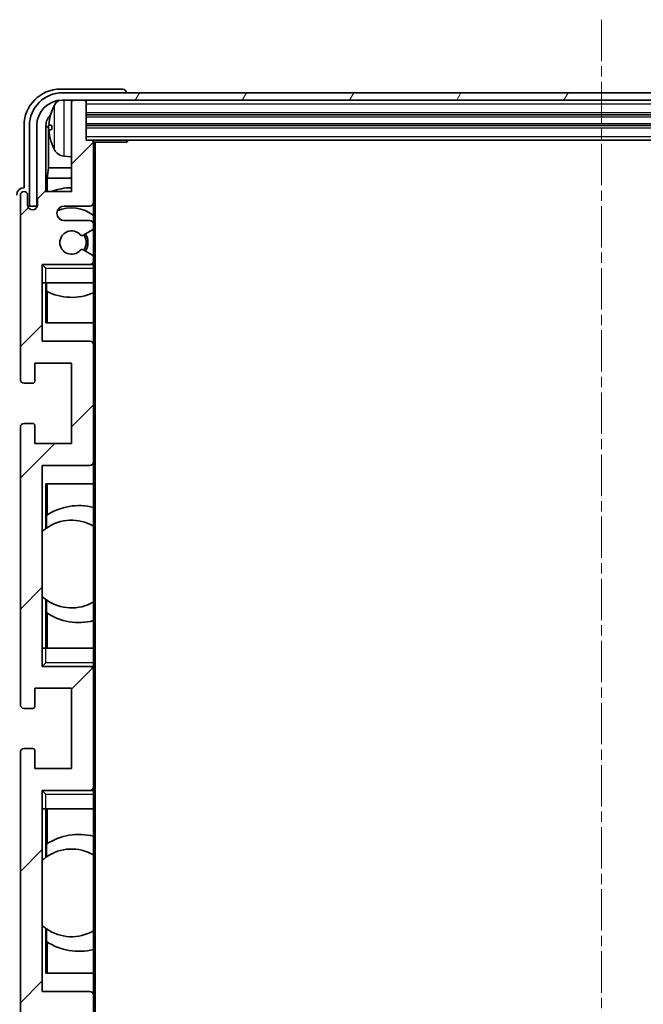
# Model space of a CAD drawing. Units: millimetres. Extents: x 14 to 8295, y 31 to 1155.
# Drawn here: x 2842 to 2928, y 880 to 1015 of the extents above; entities that cross this region are included whole.
import ezdxf

# ---------------------------------------------------------------- set-up
doc = ezdxf.new("R2010")
doc.units = ezdxf.units.MM
doc.linetypes.add('CHAIN', pattern=[0.3543, 0.2362, -0.0295, 0.0591, -0.0295])
doc.layers.add('Centerline (ISO)', color=7, linetype='Continuous', lineweight=18, true_color=0x80ffff)
doc.layers.add('Hatch (ISO)', color=1, linetype='Continuous', lineweight=18, true_color=0xff0000)
doc.layers.add('Visible (ISO)', color=7, linetype='Continuous', lineweight=35)
doc.layers.add('Visible Narrow (ISO)', color=7, linetype='Continuous', lineweight=25)

msp = doc.modelspace()

# ---------------------------------------------------------------- hatches: boundary and pattern name
at = {"layer": 'Hatch (ISO)'}
h = msp.add_hatch(dxfattribs=at)
h.set_pattern_fill('ANSI31', color=256, scale=101.6, angle=14.999978, style=0)
h.set_pattern_definition([(60, (1529.958, -1.319), (-10.99852, 6.35), [])])
edge = h.paths.add_edge_path()
edge.add_line((2843.5601, 1000.0242), (2843.5601, 989.0242))
edge.add_line((2843.5601, 989.0242), (2844.5601, 989.0242))
edge.add_line((2844.5601, 989.0242), (2844.5601, 1000.0242))
edge.add_ellipse((2848.0601, 1000.0242), major_axis=(-3.5, 0), ratio=1, start_angle=270, end_angle=360, ccw=False)
edge.add_line((2848.0601, 1003.5242), (2849.6101, 1003.5242))
edge.add_line((2849.6101, 1003.5242), (2851.0101, 1003.5242))
edge.add_line((2851.0101, 1003.5242), (2992.6101, 1003.5242))
edge.add_line((2992.6101, 1003.5242), (2994.0101, 1003.5242))
edge.add_line((2994.0101, 1003.5242), (2995.5601, 1003.5242))
edge.add_ellipse((2995.5601, 1000.0242), major_axis=(0, 3.5), ratio=1, start_angle=270, end_angle=360, ccw=False)
edge.add_line((2999.0601, 1000.0242), (2999.0601, 989.0242))
edge.add_line((2999.0601, 989.0242), (3000.0601, 989.0242))
edge.add_line((3000.0601, 989.0242), (3000.0601, 1000.0242))
edge.add_ellipse((2995.5601, 1000.0242), major_axis=(4.5, 0), ratio=1, start_angle=0, end_angle=90)
edge.add_line((2995.5601, 1004.5242), (2848.0601, 1004.5242))
edge.add_ellipse((2848.0601, 1000.0242), major_axis=(0, 4.5), ratio=1, start_angle=0, end_angle=90)
h = msp.add_hatch(dxfattribs=at)
h.set_pattern_fill('ANSI31', color=256, scale=101.6, style=0)
h.set_pattern_definition([(45, (1529.958, -1.319), (-8.98026, 8.98026), [])])
edge = h.paths.add_edge_path()
edge.add_ellipse((2852.0101, 837.3242), major_axis=(0, -0.3), ratio=1, start_angle=0, end_angle=90)
edge.add_line((2852.3101, 837.3242), (2852.3101, 845.5242))
edge.add_ellipse((2851.8101, 845.5242), major_axis=(0.5, 0), ratio=1, start_angle=0, end_angle=90)
edge.add_line((2851.8101, 846.0242), (2848.3101, 846.0242))
edge.add_ellipse((2848.3101, 847.0242), major_axis=(0, -1), ratio=1, start_angle=180, end_angle=360, ccw=False)
edge.add_line((2848.3101, 848.0242), (2851.8101, 848.0242))
edge.add_ellipse((2851.8101, 848.5242), major_axis=(0, -0.5), ratio=1, start_angle=0, end_angle=90)
edge.add_line((2852.3101, 848.5242), (2852.3101, 849.0343))
edge.add_ellipse((2852.0101, 849.0343), major_axis=(0.3, 0), ratio=1, start_angle=0, end_angle=60)
edge.add_line((2852.1601, 849.2942), (2850.8869, 850.0293))
edge.add_ellipse((2850.7369, 849.7694), major_axis=(0.15, 0.2598), ratio=1, start_angle=0, end_angle=78.671012)
edge.add_ellipse((2849.3101, 851.0242), major_axis=(1.2015, -1.0566), ratio=1, start_angle=82.662386, end_angle=360, ccw=False)
edge.add_ellipse((2850.7368, 852.279), major_axis=(-0.2253, -0.1981), ratio=1, start_angle=0, end_angle=77.981127)
edge.add_line((2850.8837, 852.0174), (2852.157, 852.7324))
edge.add_ellipse((2852.0101, 852.994), major_axis=(0.1469, -0.2616), ratio=1, start_angle=0, end_angle=60.685474)
edge.add_line((2852.3101, 852.994), (2852.3101, 853.5242))
edge.add_ellipse((2851.8101, 853.5242), major_axis=(0.5, 0), ratio=1, start_angle=0, end_angle=90)
edge.add_line((2851.8101, 854.0242), (2845.3101, 854.0242))
edge.add_line((2845.3101, 854.0242), (2845.3101, 864.5242))
edge.add_line((2845.3101, 864.5242), (2851.8101, 864.5242))
edge.add_ellipse((2851.8101, 865.0242), major_axis=(0, -0.5), ratio=1, start_angle=0, end_angle=90)
edge.add_line((2852.3101, 865.0242), (2852.3101, 881.0242))
edge.add_ellipse((2851.8101, 881.0242), major_axis=(0.5, 0), ratio=1, start_angle=0, end_angle=90)
edge.add_line((2851.8101, 881.5242), (2845.3101, 881.5242))
edge.add_line((2845.3101, 881.5242), (2845.3101, 909.0242))
edge.add_line((2845.3101, 909.0242), (2851.8101, 909.0242))
edge.add_ellipse((2851.8101, 909.5242), major_axis=(0, -0.5), ratio=1, start_angle=0, end_angle=90)
edge.add_line((2852.3101, 909.5242), (2852.3101, 925.5242))
edge.add_ellipse((2851.8101, 925.5242), major_axis=(0.5, 0), ratio=1, start_angle=0, end_angle=90)
edge.add_line((2851.8101, 926.0242), (2845.3101, 926.0242))
edge.add_line((2845.3101, 926.0242), (2845.3101, 953.5242))
edge.add_line((2845.3101, 953.5242), (2851.8101, 953.5242))
edge.add_ellipse((2851.8101, 954.0242), major_axis=(0, -0.5), ratio=1, start_angle=0, end_angle=90)
edge.add_line((2852.3101, 954.0242), (2852.3101, 970.0242))
edge.add_ellipse((2851.8101, 970.0242), major_axis=(0.5, 0), ratio=1, start_angle=0, end_angle=90)
edge.add_line((2851.8101, 970.5242), (2845.3101, 970.5242))
edge.add_line((2845.3101, 970.5242), (2845.3101, 981.0242))
edge.add_line((2845.3101, 981.0242), (2851.8101, 981.0242))
edge.add_ellipse((2851.8101, 981.5242), major_axis=(0, -0.5), ratio=1, start_angle=0, end_angle=90)
edge.add_line((2852.3101, 981.5242), (2852.3101, 982.0544))
edge.add_ellipse((2852.0101, 982.0544), major_axis=(0.3, 0), ratio=1, start_angle=0, end_angle=60.685474)
edge.add_line((2852.157, 982.3159), (2850.8837, 983.0309))
edge.add_ellipse((2850.7368, 982.7693), major_axis=(0.1469, 0.2616), ratio=1, start_angle=0, end_angle=77.981127)
edge.add_ellipse((2849.3101, 984.0242), major_axis=(1.2014, -1.0567), ratio=1, start_angle=82.662386, end_angle=360, ccw=False)
edge.add_ellipse((2850.7369, 985.2789), major_axis=(-0.2253, -0.1981), ratio=1, start_angle=0, end_angle=78.671012)
edge.add_line((2850.8869, 985.0191), (2852.1601, 985.7542))
edge.add_ellipse((2852.0101, 986.014), major_axis=(0.15, -0.2598), ratio=1, start_angle=0, end_angle=60)
edge.add_line((2852.3101, 986.014), (2852.3101, 986.5242))
edge.add_ellipse((2851.8101, 986.5242), major_axis=(0.5, 0), ratio=1, start_angle=0, end_angle=90)
edge.add_line((2851.8101, 987.0242), (2848.3101, 987.0242))
edge.add_ellipse((2848.3101, 988.0242), major_axis=(0, -1), ratio=1, start_angle=180, end_angle=360, ccw=False)
edge.add_line((2848.3101, 989.0242), (2851.8101, 989.0242))
edge.add_ellipse((2851.8101, 989.5242), major_axis=(0, -0.5), ratio=1, start_angle=0, end_angle=90)
edge.add_line((2852.3101, 989.5242), (2852.3101, 997.7242))
edge.add_ellipse((2852.0101, 997.7242), major_axis=(0.3, 0), ratio=1, start_angle=0, end_angle=90)
edge.add_line((2852.0101, 998.0242), (2851.3101, 998.0242))
edge.add_line((2851.3101, 998.0242), (2851.3101, 1003.2242))
edge.add_ellipse((2851.0101, 1003.2242), major_axis=(0.3, 0), ratio=1, start_angle=0, end_angle=90)
edge.add_line((2851.0101, 1003.5242), (2849.6101, 1003.5242))
edge.add_ellipse((2849.6101, 1003.2242), major_axis=(0, 0.3), ratio=1, start_angle=0, end_angle=90)
edge.add_line((2849.3101, 1003.2242), (2849.3101, 991.0242))
edge.add_line((2849.3101, 991.0242), (2845.6601, 991.0242))
edge.add_line((2845.6601, 991.0242), (2844.6601, 990.0242))
edge.add_line((2844.6601, 990.0242), (2844.6601, 989.1242))
edge.add_ellipse((2843.9851, 989.2039), major_axis=(0.675, -0.0797), ratio=1, start_angle=193.465843, end_angle=360, ccw=False)
edge.add_line((2843.3101, 989.1242), (2843.3101, 990.5242))
edge.add_ellipse((2842.8101, 990.5242), major_axis=(0.5, 0), ratio=1, start_angle=0, end_angle=180)
edge.add_line((2842.3101, 990.5242), (2842.3101, 965.2742))
edge.add_ellipse((2842.8101, 965.2742), major_axis=(-0.5, 0), ratio=1, start_angle=0, end_angle=90)
edge.add_line((2842.8101, 964.7742), (2844.0101, 964.7742))
edge.add_ellipse((2844.0101, 965.0742), major_axis=(0, -0.3), ratio=1, start_angle=0, end_angle=90)
edge.add_line((2844.3101, 965.0742), (2844.3101, 967.5242))
edge.add_line((2844.3101, 967.5242), (2849.3101, 967.5242))
edge.add_line((2849.3101, 967.5242), (2849.3101, 956.5242))
edge.add_line((2849.3101, 956.5242), (2844.3101, 956.5242))
edge.add_line((2844.3101, 956.5242), (2844.3101, 958.9742))
edge.add_ellipse((2844.0101, 958.9742), major_axis=(0.3, 0), ratio=1, start_angle=0, end_angle=90)
edge.add_line((2844.0101, 959.2742), (2842.8101, 959.2742))
edge.add_ellipse((2842.8101, 958.7742), major_axis=(0, 0.5), ratio=1, start_angle=0, end_angle=90)
edge.add_line((2842.3101, 958.7742), (2842.3101, 920.7742))
edge.add_ellipse((2842.8101, 920.7742), major_axis=(-0.5, 0), ratio=1, start_angle=0, end_angle=90)
edge.add_line((2842.8101, 920.2742), (2844.0101, 920.2742))
edge.add_ellipse((2844.0101, 920.5742), major_axis=(0, -0.3), ratio=1, start_angle=0, end_angle=90)
edge.add_line((2844.3101, 920.5742), (2844.3101, 923.0242))
edge.add_line((2844.3101, 923.0242), (2849.3101, 923.0242))
edge.add_line((2849.3101, 923.0242), (2849.3101, 912.0242))
edge.add_line((2849.3101, 912.0242), (2844.3101, 912.0242))
edge.add_line((2844.3101, 912.0242), (2844.3101, 914.4742))
edge.add_ellipse((2844.0101, 914.4742), major_axis=(0.3, 0), ratio=1, start_angle=0, end_angle=90)
edge.add_line((2844.0101, 914.7742), (2842.8101, 914.7742))
edge.add_ellipse((2842.8101, 914.2742), major_axis=(0, 0.5), ratio=1, start_angle=0, end_angle=90)
edge.add_line((2842.3101, 914.2742), (2842.3101, 876.2742))
edge.add_ellipse((2842.8101, 876.2742), major_axis=(-0.5, 0), ratio=1, start_angle=0, end_angle=90)
edge.add_line((2842.8101, 875.7742), (2844.0101, 875.7742))
edge.add_ellipse((2844.0101, 876.0742), major_axis=(0, -0.3), ratio=1, start_angle=0, end_angle=90)
edge.add_line((2844.3101, 876.0742), (2844.3101, 878.5242))
edge.add_line((2844.3101, 878.5242), (2849.3101, 878.5242))
edge.add_line((2849.3101, 878.5242), (2849.3101, 867.5242))
edge.add_line((2849.3101, 867.5242), (2844.3101, 867.5242))
edge.add_line((2844.3101, 867.5242), (2844.3101, 869.9742))
edge.add_ellipse((2844.0101, 869.9742), major_axis=(0.3, 0), ratio=1, start_angle=0, end_angle=90)
edge.add_line((2844.0101, 870.2742), (2842.8101, 870.2742))
edge.add_ellipse((2842.8101, 869.7742), major_axis=(0, 0.5), ratio=1, start_angle=0, end_angle=90)
edge.add_line((2842.3101, 869.7742), (2842.3101, 844.5242))
edge.add_ellipse((2842.8101, 844.5242), major_axis=(-0.5, 0), ratio=1, start_angle=0, end_angle=180)
edge.add_line((2843.3101, 844.5242), (2843.3101, 845.9242))
edge.add_ellipse((2843.9851, 845.8445), major_axis=(-0.675, 0.0797), ratio=1, start_angle=193.465843, end_angle=360, ccw=False)
edge.add_line((2844.6601, 845.9242), (2844.6601, 845.0242))
edge.add_line((2844.6601, 845.0242), (2845.6601, 844.0242))
edge.add_line((2845.6601, 844.0242), (2849.3101, 844.0242))
edge.add_line((2849.3101, 844.0242), (2849.3101, 831.8242))
edge.add_ellipse((2849.6101, 831.8242), major_axis=(-0.3, 0), ratio=1, start_angle=0, end_angle=90)
edge.add_line((2849.6101, 831.5242), (2851.0101, 831.5242))
edge.add_ellipse((2851.0101, 831.8242), major_axis=(0, -0.3), ratio=1, start_angle=0, end_angle=90)
edge.add_line((2851.3101, 831.8242), (2851.3101, 837.0242))
edge.add_line((2851.3101, 837.0242), (2852.0101, 837.0242))

# ---------------------------------------------------------------- linework, layer by layer
at = {"layer": 'Centerline (ISO)', "linetype": 'CHAIN', "ltscale": 23.990969}
msp.add_line((2921.8101, 1014.5242), (2921.8101, 820.5242), dxfattribs=at)
at = {"layer": 'Visible (ISO)'}
for p, q in [((2856.3104, 1005.0242), (2847.8071, 1005.0242)), ((2995.5601, 1004.5242), (2848.0601, 1004.5242)), ((2856.8101, 1004.5242), (2856.8101, 1004.5245)), ((2848.0601, 1003.5242), (2995.5601, 1003.5242)), ((2849.3101, 1003.2242), (2849.3101, 1003.5242)), ((2849.3101, 1003.2242), (2849.3101, 991.0242)), ((2851.0101, 1003.5242), (2849.6101, 1003.5242)), ((2851.3101, 1003.2242), (2851.3101, 1003.5242)), ((2851.3101, 998.0242), (2851.3101, 1003.2242)), ((2851.3101, 1001.5242), (2992.3101, 1001.5242)), ((2842.8101, 1000.0272), (2842.8101, 991.5242)), ((2843.5601, 1000.0242), (2843.5601, 989.0242)), ((2844.5601, 989.0242), (2844.5601, 1000.0242)), ((2845.8119, 991.0242), (2845.8119, 1000.0236)), ((2846.5961, 1000.0565), (2846.5961, 999.4919)), ((2851.3101, 1000.0242), (2992.3101, 1000.0242)), ((2846.1611, 999.6744), (2846.1611, 994.2616)), ((2852.0101, 998.0242), (2851.3101, 998.0242)), ((2852.0101, 998.0242), (2991.6101, 998.0242)), ((2852.3059, 997.7742), (2856.8806, 997.7742)), ((2852.3101, 997.7742), (2852.3101, 997.7242)), ((2852.3101, 989.5242), (2852.3101, 997.7242)), ((2852.5601, 837.2742), (2852.5601, 997.7742)), ((2856.8806, 997.7742), (2856.8806, 998.0242)), ((2857.1307, 998.0242), (2856.8806, 997.7742)), ((2848.2512, 995.8668), (2849.3101, 995.7742)), ((2845.9691, 992.8525), (2846.1611, 994.2616)), ((2849.3101, 994.2616), (2846.1611, 994.2616)), ((2849.3101, 992.8525), (2845.9691, 992.8525)), ((2845.9691, 992.8525), (2845.9691, 991.0242)), ((2842.3101, 990.5242), (2842.3101, 965.2742)), ((2842.8101, 991.5242), (2842.8095, 991.5242)), ((2843.3101, 989.1242), (2843.3101, 990.5242)), ((2845.6601, 991.0242), (2844.6601, 990.0242)), ((2849.3101, 991.0242), (2845.6601, 991.0242)), ((2844.6601, 990.0242), (2844.6601, 989.1242)), ((2852.3101, 989.5242), (2852.3101, 986.5242)), ((2843.5601, 989.0242), (2844.5601, 989.0242)), ((2848.3101, 989.0242), (2851.8101, 989.0242)), ((2851.8101, 987.0242), (2848.3101, 987.0242)), ((2852.3101, 986.014), (2852.3101, 986.5242)), ((2850.8869, 985.0191), (2852.1601, 985.7542)), ((2852.3101, 986.014), (2852.3101, 982.0544)), ((2852.157, 982.3159), (2850.8837, 983.0309)), ((2845.3101, 970.5242), (2845.3101, 981.0242)), ((2845.3101, 981.0242), (2851.8101, 981.0242)), ((2845.8101, 980.5242), (2845.3101, 981.0242)), ((2852.3101, 981.0242), (2851.8101, 981.0242)), ((2852.3101, 981.5242), (2852.3101, 982.0544)), ((2852.3101, 981.5242), (2852.3101, 981.0242)), ((2852.3101, 981.0242), (2852.3101, 980.5242)), ((2852.3101, 978.5242), (2852.3101, 980.5242)), ((2845.8101, 978.5242), (2845.3101, 978.5242)), ((2845.8101, 978.5242), (2852.3101, 978.5242)), ((2845.8125, 973.0242), (2845.8125, 978.5242)), ((2845.8824, 977.3533), (2845.8824, 978.5242)), ((2852.3101, 978.5242), (2852.3101, 970.0242)), ((2845.9697, 977.3091), (2845.9697, 973.0242)), ((2852.3101, 973.0242), (2845.8125, 973.0242)), ((2851.8101, 970.5242), (2845.3101, 970.5242)), ((2852.3101, 954.0242), (2852.3101, 970.0242)), ((2844.3101, 965.0742), (2844.3101, 967.5242)), ((2844.3101, 967.5242), (2849.3101, 967.5242)), ((2849.3101, 967.5242), (2849.3101, 956.5242)), ((2842.8101, 964.7742), (2844.0101, 964.7742)), ((2842.3101, 958.7742), (2842.3101, 920.7742)), ((2844.0101, 959.2742), (2842.8101, 959.2742)), ((2844.3101, 956.5242), (2844.3101, 958.9742)), ((2849.3101, 956.5242), (2844.3101, 956.5242)), ((2845.3101, 926.0242), (2845.3101, 953.5242)), ((2845.3101, 953.5242), (2851.8101, 953.5242)), ((2852.3101, 954.0242), (2852.3101, 928.5242)), ((2845.8125, 944.8993), (2845.8125, 951.0242)), ((2845.8125, 951.0242), (2852.3101, 951.0242)), ((2845.9697, 951.0242), (2845.9697, 946.7443)), ((2845.8649, 944.9365), (2845.8649, 946.6755)), ((2845.3125, 935.5499), (2845.3125, 944.4985)), ((2845.8125, 928.5242), (2845.8125, 935.149)), ((2845.8649, 933.3728), (2845.8649, 935.1119)), ((2845.9697, 933.304), (2845.9697, 928.5242)), ((2845.3101, 928.5242), (2845.8101, 928.5242)), ((2852.3101, 928.5242), (2845.8101, 928.5242)), ((2852.3101, 926.5242), (2852.3101, 928.5242)), ((2845.8101, 926.5242), (2845.3101, 926.0242)), ((2851.8101, 926.0242), (2845.3101, 926.0242)), ((2851.8101, 926.0242), (2852.3101, 926.0242)), ((2852.3101, 926.5242), (2852.3101, 926.0242)), ((2852.3101, 926.0242), (2852.3101, 925.5242)), ((2852.3101, 909.5242), (2852.3101, 925.5242)), ((2844.3101, 920.5742), (2844.3101, 923.0242)), ((2844.3101, 923.0242), (2849.3101, 923.0242)), ((2849.3101, 923.0242), (2849.3101, 912.0242)), ((2842.8101, 920.2742), (2844.0101, 920.2742)), ((2842.3101, 914.2742), (2842.3101, 876.2742)), ((2844.0101, 914.7742), (2842.8101, 914.7742)), ((2844.3101, 912.0242), (2844.3101, 914.4742)), ((2849.3101, 912.0242), (2844.3101, 912.0242)), ((2845.3101, 881.5242), (2845.3101, 909.0242)), ((2845.3101, 909.0242), (2851.8101, 909.0242)), ((2845.8101, 908.5242), (2845.3101, 909.0242)), ((2852.3101, 909.0242), (2851.8101, 909.0242)), ((2852.3101, 909.5242), (2852.3101, 909.0242)), ((2852.3101, 909.0242), (2852.3101, 908.5242)), ((2852.3101, 906.5242), (2852.3101, 908.5242)), ((2845.8101, 906.5242), (2845.3101, 906.5242)), ((2845.8101, 906.5242), (2852.3101, 906.5242)), ((2845.8125, 899.8993), (2845.8125, 906.5242)), ((2845.9697, 906.5242), (2845.9697, 901.7443)), ((2852.3101, 906.5242), (2852.3101, 881.0242)), ((2845.8649, 899.9365), (2845.8649, 901.6755)), ((2845.3125, 890.5499), (2845.3125, 899.4985)), ((2845.8125, 884.0242), (2845.8125, 890.149)), ((2845.8649, 888.3728), (2845.8649, 890.1119)), ((2845.9697, 888.304), (2845.9697, 884.0242)), ((2852.3101, 884.0242), (2845.8125, 884.0242)), ((2851.8101, 881.5242), (2845.3101, 881.5242)), ((2852.3101, 865.0242), (2852.3101, 881.0242))]:
    msp.add_line(p, q, dxfattribs=at)
for centre, radius, start, end in [((2848.0601, 1000.0242), 4.5, 90, 180), ((2848.0601, 1000.0242), 3.5, 90, 180), ((2852.7101, 999.7742), 6.5, 151.827266, 159.960393), ((2848.3906, 1002.0876), 1.6, 118.15067, 151.827266), ((2849.6101, 1003.2242), 0.3, 90, 180), ((2851.0101, 1003.2242), 0.3, 0, 90), ((2846.7207, 1001.9588), 0.1246, 159.960393, 178.185174), ((2846.7207, 997.5895), 0.1246, 181.814826, 200.039607), ((2852.7101, 999.7742), 6.5, 200.039607, 208.172734), ((2852.0101, 997.7242), 0.3, 0, 90), ((2848.3906, 997.4607), 1.6, 208.172734, 265), ((2842.8101, 990.5242), 0.5, 0, 180), ((2849.3101, 984.0242), 7.5, 90, 111.03947), ((2843.9851, 989.2039), 0.6797, 186.732921, 353.267079), ((2851.8101, 989.5242), 0.5, 270, 0), ((2848.3101, 988.0242), 1, 90, 270), ((2849.3101, 984.0242), 4.75, 50.833289, 114.136249), ((2851.8101, 986.5242), 0.5, 0, 90), ((2849.3101, 984.0242), 1.6, 41.328988, 318.666601), ((2850.7369, 985.2789), 0.3, 221.328988, 300), ((2849.3101, 984.0242), 2, 327.944419, 32.098648), ((2849.3101, 984.0242), 2.25, 328.249176, 31.865377), ((2852.0101, 986.014), 0.3, 300, 0), ((2850.7368, 982.7693), 0.3, 60.685474, 138.666601), ((2851.8101, 981.5242), 0.5, 270, 0), ((2852.0101, 982.0544), 0.3, 0, 60.685474), ((2849.3101, 984.0242), 7.5, 242.804416, 293.578178), ((2851.8101, 970.0242), 0.5, 0, 90), ((2842.8101, 965.2742), 0.5, 180, 270), ((2844.0101, 965.0742), 0.3, 270, 0), ((2842.8101, 958.7742), 0.5, 90, 180), ((2844.0101, 958.9742), 0.3, 0, 90), ((2851.8101, 954.0242), 0.5, 270, 0), ((2850.3101, 940.0242), 8, 75.522488, 123.75533), ((2849.3101, 940.0242), 6, 60, 125.043401), ((2849.3101, 940.0242), 6, 125.656675, 131.779085), ((2849.3101, 940.0242), 6, 125.043401, 125.656675), ((2849.3101, 940.0242), 6, 228.220915, 234.343325), ((2849.3101, 940.0242), 6, 234.343325, 234.956599), ((2849.3101, 940.0242), 6, 234.956599, 300), ((2850.3101, 940.0242), 8, 236.24467, 284.477512), ((2851.8101, 925.5242), 0.5, 0, 90), ((2842.8101, 920.7742), 0.5, 180, 270), ((2844.0101, 920.5742), 0.3, 270, 0), ((2842.8101, 914.2742), 0.5, 90, 180), ((2844.0101, 914.4742), 0.3, 0, 90), ((2851.8101, 909.5242), 0.5, 270, 0), ((2850.3101, 895.0242), 8, 75.522488, 123.75533), ((2849.3101, 895.0242), 6, 60, 125.043401), ((2849.3101, 895.0242), 6, 125.656675, 131.779085), ((2849.3101, 895.0242), 6, 125.043401, 125.656675), ((2849.3101, 895.0242), 6, 228.220915, 234.343325), ((2849.3101, 895.0242), 6, 234.343325, 234.956599), ((2849.3101, 895.0242), 6, 234.956599, 300), ((2850.3101, 895.0242), 8, 236.24467, 284.477512), ((2851.8101, 881.0242), 0.5, 0, 90)]:
    msp.add_arc(centre, radius, start, end, dxfattribs=at)
for centre, major_axis, ratio, start_param, end_param in [((2847.8132, 1000.0211), (-3.5398, 3.5398), 0.99878277, 5.49839613, 7.06797448), ((2856.3098, 1004.5239), (0.354, 0.354), 0.99878277, 5.49839613, 7.06797448), ((2847.8132, 1000.0211), (-1.4159, 1.4159), 0.99878277, 6.24812204, 7.06797448), ((2852.6979, 999.767), (-3.2829, 5.6083), 0.99488747, 0.69485901, 0.93384331), ((2848.1624, 999.6719), (-1.4159, 1.4159), 0.99878277, 0.49163582, 0.78478918), ((2852.6979, 999.6345), (-6.4737, 0.5671), 0.05101764, 0.10959827, 0.34858257), ((2852.6979, 999.9138), (-6.4737, -0.5671), 0.05101764, 5.93460274, 6.17358703), ((2852.6979, 999.7813), (3.2829, 5.6083), 0.99488747, 2.20774935, 2.44673364), ((2842.8107, 990.5236), (-0.708, 0.708), 0.99878277, 5.49839613, 7.06797448)]:
    msp.add_ellipse(centre, major_axis=major_axis, ratio=ratio, start_param=start_param, end_param=end_param, dxfattribs=at)
for points, knots in [([(2846.2599, 1000.1621), (2846.2555, 1000.1646), (2846.2518, 1000.1754), (2846.2472, 1000.2137), (2846.2462, 1000.2411), (2846.2469, 1000.303), (2846.2486, 1000.3416), (2846.2537, 1000.4136), (2846.2566, 1000.4457), (2846.2599, 1000.4769)], [0, 0, 0, 0, 0.0124997785, 0.0124997785, 0.0249995571, 0.0249995571, 0.0375236714, 0.0375236714, 0.0466766062, 0.0466766062, 0.0466766062, 0.0466766062]), ([(2846.2599, 999.0715), (2846.2555, 999.1128), (2846.2518, 999.1566), (2846.2472, 999.2363), (2846.2462, 999.2723), (2846.2469, 999.3282), (2846.2486, 999.3519), (2846.2537, 999.3779), (2846.2566, 999.3843), (2846.2599, 999.3862)], [0, 0, 0, 0, 0.0125039067, 0.0125039067, 0.0250078135, 0.0250078135, 0.0375277995, 0.0375277995, 0.0466766392, 0.0466766392, 0.0466766392, 0.0466766392])]:
    msp.add_open_spline(points, degree=3, knots=knots, dxfattribs=at)
at = {"layer": 'Visible Narrow (ISO)'}
for p, q in [((2846.9802, 996.7053), (2846.9802, 1002.843)), ((2848.2512, 1003.5242), (2848.2512, 995.8668)), ((2851.3101, 1003.0242), (2992.3101, 1003.0242)), ((2846.6036, 1002.0015), (2846.6036, 1001.9838)), ((2851.3101, 1001.8242), (2992.3101, 1001.8242)), ((2851.3101, 1001.2242), (2992.3101, 1001.2242)), ((2846.1611, 999.6744), (2845.8119, 1000.0236)), ((2846.6036, 1000.0547), (2846.6036, 999.4936)), ((2851.3101, 1000.3242), (2992.3101, 1000.3242)), ((2851.3101, 999.7242), (2992.3101, 999.7242)), ((2851.3101, 998.5242), (2992.3101, 998.5242)), ((2846.6036, 997.5646), (2846.6036, 997.5468)), ((2845.8101, 980.5242), (2852.3101, 980.5242)), ((2845.8101, 978.5242), (2845.8101, 980.5242)), ((2845.8101, 926.5242), (2845.8101, 928.5242)), ((2852.3101, 926.5242), (2845.8101, 926.5242)), ((2845.8101, 908.5242), (2852.3101, 908.5242)), ((2845.8101, 906.5242), (2845.8101, 908.5242))]:
    msp.add_line(p, q, dxfattribs=at)

doc.saveas('drawing.dxf')
